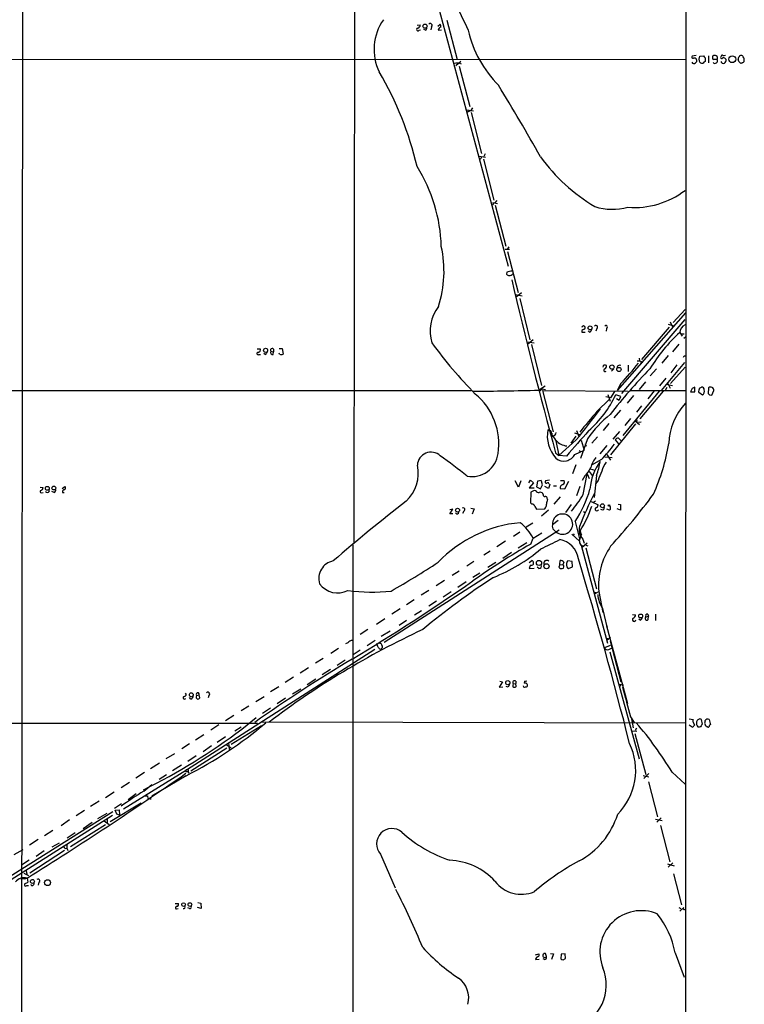
# Model space of a CAD drawing. Extents: x 1 to 1049, y 17 to 900.
# Drawn here: x 697 to 872, y 247 to 485 of the extents above; entities that cross this region are included whole.
import ezdxf

# ---------------------------------------------------------------- set-up
doc = ezdxf.new("R2010")
doc.units = 0
doc.header["$MEASUREMENT"] = 0
doc.layers.add('MAIN', color=5, linetype='CONTINUOUS')

msp = doc.modelspace()

# ---------------------------------------------------------------- linework, layer by layer
at = {"layer": 'MAIN'}
for p, q in [((778.256, 711.8773), (777.8327, 358.3093)), ((858.012, 590.55), (857.758, 74.7607)), ((697.8227, 501.3113), (697.3993, 74.8453)), ((796.7133, 493.3527), (815.086, 425.1113)), ((793.0727, 483.2773), (793.8347, 483.362)), ((796.544, 482.9387), (796.3747, 482.1767)), ((798.068, 483.108), (798.6607, 483.5313)), ((800.2693, 484.5473), (802.7247, 474.98)), ((793.5807, 482.092), (793.9193, 482.1767)), ((795.1047, 482.092), (794.6813, 482.2613)), ((798.1527, 482.092), (798.9993, 482.1767)), ((860.4673, 475.996), (859.4513, 475.8267)), ((861.1447, 475.0647), (861.314, 475.8267)), ((861.314, 475.8267), (862.2453, 475.9113)), ((863.4307, 475.9113), (863.4307, 474.218)), ((864.4467, 475.6573), (864.4467, 475.9113)), ((664.0407, 474.98), (858.012, 475.0647)), ((803.656, 474.5567), (802.4707, 473.456)), ((803.2327, 473.3713), (805.7727, 463.6347)), ((862.584, 475.4033), (862.584, 474.5567)), ((865.5473, 474.98), (864.616, 474.98)), ((870.712, 474.5567), (870.6273, 474.98)), ((871.5587, 474.218), (871.22, 474.0487)), ((805.0953, 462.8727), (806.704, 462.6187)), ((805.688, 462.534), (805.18, 462.1953)), ((806.1113, 462.1953), (808.6513, 452.2893)), ((809.498, 452.2047), (809.1593, 451.612)), ((808.0587, 451.6967), (809.5827, 451.4427)), ((809.0747, 450.9347), (811.6147, 441.0287)), ((811.3607, 440.436), (812.4613, 440.2667)), ((811.8687, 440.3513), (812.3767, 440.944)), ((811.9533, 439.8433), (814.4933, 429.9373)), ((815.4247, 429.0907), (814.324, 429.0907)), ((815.2553, 429.768), (814.9167, 429.26)), ((814.9167, 428.6673), (817.4567, 418.7613)), ((814.7473, 423.672), (814.6627, 423.164)), ((818.3033, 418.6767), (817.0333, 417.576)), ((816.864, 418.2533), (818.4727, 417.9147)), ((817.88, 417.322), (820.3353, 407.3313)), ((857.8427, 413.8507), (841.4173, 395.0547)), ((857.758, 414.6127), (854.8793, 411.48)), ((842.518, 394.3773), (857.758, 412.242)), ((854.202, 411.6493), (854.7947, 410.2947)), ((832.866, 409.5327), (832.866, 409.194)), ((832.866, 409.194), (833.628, 409.194)), ((833.4587, 410.5487), (833.628, 410.464)), ((834.7287, 409.194), (834.39, 409.448)), ((836.5067, 410.0407), (836.2527, 409.3633)), ((838.7927, 410.0407), (838.708, 409.3633)), ((853.948, 410.3793), (847.2593, 402.59)), ((853.694, 411.0567), (855.0487, 410.718)), ((856.488, 409.1093), (857.0807, 408.178)), ((819.658, 406.8233), (821.3513, 406.5693)), ((821.0973, 407.3313), (819.7427, 406.146)), ((856.9113, 408.7707), (857.5887, 408.7707)), ((857.504, 407.67), (857.8427, 408.0087)), ((754.4647, 405.13), (755.2267, 405.13)), ((757.7667, 404.5373), (758.444, 404.368)), ((758.3593, 403.7753), (758.444, 404.368)), ((758.444, 405.0453), (758.444, 404.368)), ((759.7987, 405.2147), (760.476, 405.2147)), ((760.476, 405.2147), (760.73, 403.86)), ((820.674, 406.146), (823.1293, 396.24)), ((856.234, 406.2307), (854.71, 404.368)), ((754.888, 403.7753), (755.3113, 403.7753)), ((756.412, 403.7753), (756.0733, 404.0293)), ((759.8833, 403.86), (759.7987, 404.114)), ((846.2433, 402.2513), (846.7513, 402.2513)), ((846.6667, 402.844), (846.7513, 402.2513)), ((846.7513, 402.2513), (847.598, 401.9127)), ((847.09, 401.9973), (847.1747, 401.4893)), ((853.694, 403.5213), (852.17, 401.6587)), ((857.5887, 403.4367), (857.8427, 403.4367)), ((840.5707, 400.304), (839.978, 399.7113)), ((844.042, 401.1507), (844.042, 399.6267)), ((850.9, 400.304), (849.376, 398.6107)), ((857.6733, 401.828), (852.0007, 395.0547)), ((857.758, 400.7273), (854.2867, 396.748)), ((855.8107, 401.2353), (854.3713, 399.3727)), ((853.1013, 398.018), (851.5773, 396.1553)), ((464.566, 395.1393), (806.1113, 395.0547)), ((822.3673, 395.1393), (823.976, 396.1553)), ((822.5367, 394.8853), (823.2987, 395.478)), ((823.2987, 395.478), (824.0607, 395.3087)), ((823.3833, 395.0547), (825.9233, 385.064)), ((823.3833, 395.0547), (844.042, 394.8853)), ((840.74, 394.8007), (839.8087, 393.2767)), ((842.264, 396.748), (841.4173, 395.0547)), ((851.4927, 394.8853), (842.772, 384.2173)), ((844.6347, 395.0547), (857.8427, 395.0547)), ((848.1907, 397.1713), (846.6667, 395.3087)), ((852.5087, 394.8853), (846.836, 388.1967)), ((850.3073, 394.97), (848.7833, 393.0227)), ((853.3553, 395.8167), (852.932, 395.0547)), ((853.186, 396.5787), (854.71, 396.24)), ((853.5247, 396.9173), (854.202, 395.6473)), ((859.4513, 395.5627), (859.1127, 394.716)), ((860.1287, 394.716), (860.1287, 395.9013)), ((861.2293, 395.6473), (861.7373, 395.9013)), ((863.4307, 395.732), (863.346, 394.3773)), ((864.1927, 393.954), (864.7007, 395.0547)), ((836.5067, 389.9747), (839.5547, 392.938)), ((839.8087, 393.2767), (838.6233, 393.5307)), ((839.1313, 394.1233), (839.724, 392.5147)), ((842.264, 393.6153), (841.0787, 394.0387)), ((841.248, 393.1073), (841.8407, 392.7687)), ((841.8407, 392.7687), (842.264, 393.6153)), ((845.312, 393.8693), (843.788, 392.0067)), ((859.1127, 394.716), (860.1287, 394.716)), ((861.9913, 393.954), (861.06, 394.5467)), ((863.6847, 394.0387), (864.1927, 393.954)), ((842.1793, 390.3133), (840.5707, 388.4507)), ((847.2593, 391.3293), (846.074, 389.8053)), ((844.6347, 388.2813), (843.1953, 386.588)), ((845.7353, 387.7733), (846.7513, 386.842)), ((846.074, 388.112), (846.1587, 387.604)), ((824.9073, 385.4027), (824.6533, 385.572)), ((831.596, 385.4027), (832.104, 383.9633)), ((839.3853, 387.096), (838.0307, 385.4027)), ((845.82, 387.0113), (839.8087, 379.5607)), ((847.1747, 387.4347), (846.4973, 387.35)), ((825.9233, 384.1327), (825.4153, 383.7093)), ((825.5847, 384.7253), (825.5847, 384.3867)), ((826.6007, 382.9473), (827.278, 379.3913)), ((831.5113, 383.1167), (827.278, 379.3913)), ((831.4267, 384.048), (830.1567, 382.3547)), ((831.088, 384.81), (832.5273, 384.3867)), ((834.2207, 383.3707), (832.5273, 378.6293)), ((832.6967, 383.032), (833.374, 380.6613)), ((836.5913, 383.8787), (835.2367, 382.3547)), ((841.9253, 385.1487), (840.3167, 383.286)), ((840.9093, 383.1167), (841.6713, 382.1853)), ((842.3487, 382.9473), (841.6713, 383.54)), ((831.1727, 379.6453), (833.374, 380.6613)), ((832.1887, 380.5767), (832.6967, 380.238)), ((833.628, 382.27), (833.882, 381.5927)), ((838.8773, 381.762), (837.184, 379.73)), ((826.516, 379.984), (827.278, 379.3913)), ((829.1407, 379.222), (827.278, 379.3913)), ((837.6073, 378.3753), (835.152, 377.0207)), ((838.3693, 379.0527), (840.1473, 378.8833)), ((838.8773, 379.6453), (839.8087, 378.206)), ((831.4267, 377.1053), (830.58, 374.904)), ((834.898, 376.174), (835.9987, 375.8353)), ((833.5433, 374.4807), (832.9507, 373.2953)), ((833.2047, 369.9087), (834.136, 374.904)), ((834.136, 374.904), (834.644, 373.8033)), ((834.644, 375.4967), (835.3213, 374.5653)), ((836.422, 374.5653), (835.8293, 369.2313)), ((702.056, 371.6867), (702.818, 371.602)), ((707.39, 371.4327), (708.0673, 371.856)), ((817.5413, 371.6867), (816.7793, 373.2107)), ((818.134, 373.2107), (817.5413, 371.6867)), ((820.0813, 372.7873), (820.42, 373.38)), ((821.182, 372.7873), (820.166, 371.5173)), ((820.166, 371.5173), (821.3513, 371.5173)), ((820.42, 373.38), (821.182, 372.7873)), ((822.1133, 373.126), (821.944, 371.7713)), ((821.944, 371.7713), (822.8753, 371.348)), ((823.1293, 373.2953), (822.1133, 373.126)), ((822.8753, 371.348), (823.3833, 372.2793)), ((823.3833, 372.2793), (823.1293, 373.126)), ((824.8227, 371.4327), (823.8913, 371.856)), ((825.0767, 373.38), (824.0607, 373.2107)), ((825.1613, 372.364), (824.8227, 371.4327)), ((824.992, 372.4487), (825.1613, 372.364)), ((826.008, 372.0253), (826.77, 372.0253)), ((827.6167, 371.4327), (828.7173, 371.348)), ((827.7013, 373.2953), (828.548, 373.2953)), ((828.7173, 371.348), (829.7333, 373.126)), ((832.358, 371.856), (831.596, 369.6547)), ((836.7607, 373.2953), (836.168, 372.5333)), ((702.3947, 370.332), (702.818, 370.4167)), ((705.4427, 370.4167), (704.9347, 370.6707)), ((707.4747, 370.4167), (707.898, 370.4167)), ((820.5047, 370.5013), (820.42, 367.9613)), ((821.3513, 370.9247), (820.5047, 370.5013)), ((821.7747, 370.84), (821.3513, 370.9247)), ((823.5527, 369.9087), (823.468, 370.1627)), ((824.5687, 368.7233), (824.484, 369.1467)), ((827.6167, 369.4007), (826.0927, 367.6227)), ((800.9467, 365.252), (801.7087, 366.4373)), ((801.7087, 366.4373), (800.9467, 366.268)), ((806.0267, 366.6067), (806.8733, 366.522)), ((806.8733, 366.522), (806.3653, 365.1673)), ((820.42, 367.9613), (820.7587, 367.6227)), ((821.5207, 367.03), (821.944, 366.4373)), ((821.944, 366.4373), (823.8913, 366.522)), ((828.9713, 365.5907), (830.326, 367.538)), ((835.0673, 368.2153), (836.7607, 367.4533)), ((836.168, 368.3), (835.66, 368.046)), ((837.946, 366.1833), (837.438, 366.3527)), ((839.5547, 366.1833), (838.8773, 366.4373)), ((842.1793, 366.1833), (841.4173, 366.522)), ((841.5867, 367.6227), (842.1793, 367.538)), ((842.1793, 367.538), (842.1793, 366.1833)), ((801.7087, 365.252), (800.9467, 365.252)), ((804.3333, 365.9293), (804.0793, 365.3367)), ((824.8227, 366.1833), (823.1293, 364.744)), ((833.2893, 365.8447), (833.628, 365.5907)), ((821.0127, 363.0507), (819.404, 362.0347)), ((827.1087, 363.6433), (825.754, 362.6273)), ((831.2573, 363.3893), (832.2733, 359.2407)), ((827.3627, 361.3573), (785.114, 334.1793)), ((817.88, 360.8493), (816.356, 359.8333)), ((820.5047, 357.9707), (821.0973, 359.41)), ((821.0973, 359.41), (823.214, 360.68)), ((826.0927, 361.442), (826.6007, 360.934)), ((830.4107, 360.3413), (832.2733, 358.648)), ((831.0033, 360.426), (830.7493, 360.0873)), ((832.6967, 360.172), (832.1887, 358.7327)), ((832.4427, 361.188), (832.6967, 360.172)), ((832.7813, 360.3413), (832.6967, 360.172)), ((833.12, 359.156), (833.374, 358.2247)), ((777.5787, 357.8013), (777.5787, 165.1847)), ((814.4087, 358.648), (812.292, 357.2933)), ((819.5733, 358.3093), (817.4567, 356.9547)), ((832.6967, 357.7167), (839.0467, 334.01)), ((834.136, 358.2247), (832.866, 357.0393)), ((833.7973, 357.7167), (834.3053, 357.5473)), ((833.7973, 357.0393), (836.422, 347.1333)), ((810.6833, 356.2773), (809.1593, 355.2613)), ((815.848, 355.9387), (813.816, 354.4993)), ((806.7887, 353.7373), (805.0953, 352.6367)), ((812.1227, 353.4833), (810.1753, 352.298)), ((820.166, 353.4833), (820.7587, 353.9913)), ((820.166, 352.044), (821.3513, 352.1287)), ((822.452, 352.044), (822.0287, 352.3827)), ((827.532, 353.06), (827.278, 352.3827)), ((827.532, 353.06), (827.6167, 353.9913)), ((827.532, 353.06), (828.294, 352.9753)), ((828.4633, 353.568), (828.294, 352.9753)), ((830.4953, 353.7373), (829.4793, 353.9067)), ((829.6487, 352.044), (830.58, 352.4673)), ((830.58, 352.4673), (830.4953, 353.7373)), ((803.2327, 351.4513), (801.5393, 350.3507)), ((808.228, 350.9433), (806.5347, 349.9273)), ((799.6767, 349.1653), (797.6447, 347.8953)), ((804.926, 348.8267), (802.894, 347.472)), ((795.9513, 346.7947), (794.0887, 345.6093)), ((801.2853, 346.456), (799.338, 345.186)), ((835.66, 346.456), (836.2527, 346.2867)), ((835.8293, 345.8633), (836.93, 346.5407)), ((836.93, 346.5407), (837.946, 341.4607)), ((792.3953, 344.5087), (790.5327, 343.3233)), ((797.7293, 344.17), (795.9513, 342.9847)), ((789.0087, 342.3073), (786.9767, 341.0373)), ((794.1733, 341.884), (792.48, 340.7833)), ((837.8613, 342.392), (839.3853, 335.9573)), ((845.058, 340.9527), (845.82, 340.868)), ((848.2753, 340.36), (848.9527, 340.5293)), ((848.7833, 341.0373), (848.9527, 340.5293)), ((848.868, 339.7673), (848.9527, 340.5293)), ((850.646, 341.0373), (850.646, 339.5133)), ((785.2833, 339.9367), (783.2513, 338.582)), ((790.5327, 339.5133), (788.7547, 338.328)), ((838.7927, 338.2433), (838.962, 337.9893)), ((838.7927, 338.2433), (843.8727, 319.4473)), ((846.9207, 339.598), (846.582, 339.852)), ((781.2193, 337.312), (779.3567, 336.1267)), ((786.5533, 336.9733), (784.4367, 335.6187)), ((839.8087, 335.3647), (838.8773, 334.6873)), ((776.3933, 334.0947), (775.8007, 333.8407)), ((782.9973, 334.6873), (781.05, 333.4173)), ((783.336, 333.756), (783.1667, 333.756)), ((784.352, 334.01), (784.606, 333.5867)), ((784.6907, 332.994), (784.4367, 332.6553)), ((838.3693, 332.994), (839.8087, 333.5867)), ((838.7927, 335.28), (839.3007, 335.1107)), ((839.724, 334.6027), (842.264, 324.6967)), ((737.4467, 303.4453), (782.9127, 332.5707)), ((774.1073, 332.74), (772.2447, 331.5547)), ((779.3567, 332.3167), (777.6633, 331.216)), ((839.3853, 332.486), (839.978, 332.8247)), ((839.6393, 331.978), (846.6667, 306.07)), ((770.382, 330.3693), (768.5193, 329.184)), ((775.716, 329.946), (773.7687, 328.676)), ((766.826, 328.0833), (764.8787, 326.8133)), ((772.16, 327.66), (770.128, 326.39)), ((759.714, 323.5113), (757.682, 322.2413)), ((763.27, 325.7973), (761.238, 324.5273)), ((768.604, 325.374), (766.572, 323.9347)), ((813.7313, 324.6967), (812.8847, 323.4267)), ((812.8847, 323.4267), (813.816, 323.5113)), ((813.054, 324.866), (813.7313, 324.6967)), ((815.086, 323.4267), (814.578, 323.596)), ((816.1867, 323.5113), (816.356, 323.4267)), ((816.2713, 324.1887), (816.9487, 324.2733)), ((816.9487, 324.866), (816.9487, 324.2733)), ((817.0333, 323.596), (816.9487, 324.2733)), ((818.8113, 323.4267), (818.7267, 323.7653)), ((818.9807, 324.866), (818.896, 324.358)), ((841.756, 324.104), (842.9413, 323.9347)), ((842.264, 324.0193), (842.01, 323.596)), ((739.8173, 321.3947), (740.4947, 321.564)), ((740.664, 320.802), (740.4947, 321.564)), ((742.7807, 321.3947), (742.6113, 320.802)), ((754.126, 319.9553), (756.158, 321.1407)), ((763.016, 321.818), (765.048, 323.0033)), ((736.9387, 320.548), (737.2773, 320.6327)), ((738.4627, 320.548), (738.124, 320.8867)), ((739.7327, 320.802), (740.0713, 320.548)), ((752.4327, 318.8547), (750.57, 317.6693)), ((761.3227, 320.7173), (759.2907, 319.3627)), ((748.8767, 316.5687), (746.8447, 315.2987)), ((757.682, 318.3467), (755.7347, 317.0767)), ((623.4007, 314.7907), (754.5493, 314.706)), ((745.236, 314.2827), (743.2887, 313.0127)), ((755.4807, 314.0287), (748.1993, 309.5413)), ((750.7393, 313.2667), (754.2107, 316.0607)), ((755.5653, 315.0447), (857.758, 314.7907)), ((844.6347, 316.23), (845.4813, 314.8753)), ((844.804, 315.722), (845.2273, 313.6053)), ((858.774, 315.722), (859.7053, 315.6373)), ((859.4513, 313.7747), (858.774, 314.198)), ((859.7053, 314.96), (860.044, 314.198)), ((861.9913, 314.452), (861.7373, 315.6373)), ((862.584, 315.0447), (862.584, 315.3833)), ((863.6, 315.6373), (863.9387, 314.2827)), ((741.5953, 311.912), (739.5633, 310.642)), ((750.57, 313.7747), (749.046, 312.7587)), ((844.9733, 312.8433), (846.1587, 312.7587)), ((845.6507, 312.2507), (848.2753, 302.3447)), ((846.074, 313.5207), (845.7353, 312.928)), ((863.1767, 313.8593), (862.9227, 313.8593)), ((738.124, 309.7107), (736.2613, 308.5253)), ((743.458, 309.2027), (741.426, 307.7633)), ((746.8447, 311.404), (744.8127, 310.0493)), ((747.014, 309.5413), (748.1993, 308.7793)), ((747.522, 309.9647), (747.6913, 308.356)), ((734.4833, 307.34), (732.4513, 306.07)), ((739.7327, 306.832), (737.7007, 305.4773)), ((738.4627, 303.1913), (747.1833, 308.7793)), ((730.9273, 305.054), (728.726, 303.6993)), ((736.1767, 304.546), (734.06, 303.1913)), ((722.2067, 294.0473), (737.4467, 303.4453)), ((727.2867, 302.768), (725.17, 301.4133)), ((732.6207, 302.26), (730.8427, 301.0747)), ((737.362, 303.022), (737.7007, 303.022)), ((737.7007, 303.022), (737.9547, 302.5987)), ((847.6827, 302.0907), (849.0373, 301.752)), ((849.0373, 302.514), (847.852, 301.3287)), ((854.6253, 302.8527), (857.758, 299.974)), ((723.646, 300.3973), (721.614, 299.1273)), ((727.1173, 298.2807), (729.0647, 299.8893)), ((737.362, 302.006), (729.0647, 297.0953)), ((848.9527, 300.5667), (851.154, 292.1)), ((719.9207, 298.0267), (717.8887, 296.672)), ((725.2547, 297.6033), (723.3073, 296.164)), ((716.3647, 295.91), (714.248, 294.5553)), ((718.9893, 290.9993), (726.44, 295.4867)), ((721.6987, 295.2327), (720.0053, 294.132)), ((727.3713, 297.18), (727.964, 297.18)), ((727.964, 297.18), (728.0487, 296.5027)), ((728.5567, 296.5873), (728.8953, 296.3333)), ((719.6667, 293.2853), (658.0293, 254.508)), ((712.8087, 293.624), (710.7767, 292.354)), ((716.026, 291.6767), (718.2273, 292.9467)), ((720.1747, 293.7087), (721.1907, 293.7933)), ((720.598, 292.6927), (720.1747, 293.7087)), ((721.2753, 292.5233), (720.598, 292.6927)), ((721.1907, 293.7933), (721.2753, 292.5233)), ((719.582, 292.4387), (660.9927, 255.27)), ((709.168, 291.338), (707.136, 289.8987)), ((717.8887, 290.1527), (709.422, 284.8187)), ((714.6713, 290.7453), (712.47, 289.2213)), ((717.55, 291.084), (718.7353, 290.2373)), ((718.2273, 291.5073), (718.2273, 290.6607)), ((850.646, 291.5073), (852.2547, 291.1687)), ((852.0007, 291.846), (850.9847, 290.83)), ((705.104, 288.798), (703.1567, 287.528)), ((710.5227, 288.2053), (708.5753, 286.9353)), ((851.8313, 289.9833), (854.1173, 281.178)), ((701.6327, 286.5967), (699.516, 285.242)), ((705.0193, 284.8187), (706.7127, 285.8347)), ((695.7907, 282.956), (697.992, 284.226)), ((707.9827, 283.972), (699.6007, 278.4687)), ((703.072, 283.8873), (701.1247, 282.5327)), ((708.4907, 285.3267), (708.4907, 284.48)), ((708.4907, 284.48), (708.7447, 283.972)), ((784.2673, 283.0407), (787.8233, 274.9127)), ((699.4313, 281.6013), (697.5687, 280.416)), ((853.5247, 280.7547), (855.1333, 280.2467)), ((854.7947, 281.0087), (853.694, 279.908)), ((698.1613, 278.4687), (699.262, 277.876)), ((698.6693, 279.0613), (698.8387, 278.2147)), ((854.964, 278.2993), (856.9113, 270.8487)), ((698.3307, 277.114), (697.3993, 277.0293)), ((698.3307, 277.114), (698.9233, 277.2833)), ((698.9233, 277.2833), (699.0927, 276.2673)), ((701.802, 276.2673), (701.6327, 275.59)), ((698.8387, 275.5053), (699.262, 275.5053)), ((734.6527, 271.1873), (735.4993, 271.1873)), ((740.156, 271.3567), (740.8333, 271.272)), ((740.8333, 271.272), (740.918, 269.9173)), ((734.9913, 269.8327), (735.4147, 269.9173)), ((738.124, 269.9173), (737.7007, 270.0867)), ((740.918, 269.9173), (740.0713, 270.1713)), ((856.234, 270.1713), (856.742, 269.9173)), ((856.488, 269.3247), (857.504, 270.1713)), ((855.3873, 259.2493), (857.5887, 253.3227)), ((821.69, 258.7413), (822.452, 258.9953)), ((821.69, 257.6407), (822.5367, 257.7253)), ((824.3147, 258.318), (824.0607, 259.08)), ((825.246, 259.08), (826.008, 258.9953)), ((826.008, 258.9953), (825.5, 257.6407)), ((827.8707, 258.9107), (827.786, 257.81)), ((828.802, 258.9953), (827.8707, 258.9107)), ((828.3787, 257.556), (828.8867, 257.8947)), ((828.8867, 257.8947), (828.802, 258.9953))]:
    msp.add_line(p, q, dxfattribs=at)
for centre, radius in [((794.9899, 483.0801), 0.4949), ((869.1661, 475.0787), 0.8251), ((834.8415, 410.1818), 0.4743), ((756.5049, 404.7724), 0.4967), ((840.1203, 400.7073), 0.5176), ((841.7973, 400.1437), 0.5076), ((703.8116, 371.4368), 0.4599), ((705.39, 371.5026), 0.4684), ((802.8589, 366.1629), 0.4727), ((837.8299, 367.2099), 0.48), ((839.3853, 367.284), 0.1893), ((822.5017, 353.4165), 0.6195), ((824.3172, 352.6194), 0.6094), ((847.0516, 340.5945), 0.4703), ((814.9801, 324.4941), 0.5078), ((738.5685, 321.5729), 0.4648), ((700.211, 276.4828), 0.474), ((703.871, 276.1884), 0.7133), ((736.7015, 270.8851), 0.4468), ((738.2266, 270.8869), 0.452)]:
    msp.add_circle(centre, radius, dxfattribs=at)
for centre, radius, start, end in [((903.8467, 531.2376), 110.0016, 198.323719, 206.536749), ((795.2408, 477.4542), 12.5511, 145.118191, 205.672662), ((793.0938, 483.3268), 0.7417, 281.525044, 2.720065), ((796.29, 483.2773), 0.4234, 306.875312, 143.132809), ((799.063, 481.9649), 0.9191, 104.684864, 172.051503), ((798.0682, 483.0234), 0.7804, 347.463229, 40.603684), ((793.3044, 482.2747), 0.3312, 100.858741, 326.525816), ((794.7658, 482.6847), 0.6828, 299.760495, 7.11773), ((832.254, 488.1425), 27.494, 192.712913, 224.711917), ((859.6841, 475.615), 0.3147, 137.717737, 289.667298), ((989.403, 560.3245), 152.6259, 213.578058, 213.807262), ((864.87, 474.8959), 1.1001, 67.369719, 112.630281), ((864.9548, 475.3187), 0.6825, 330.245747, 60.264491), ((866.648, 475.5727), 0.3053, 123.684862, 326.299523), ((866.7326, 475.8056), 0.2548, 48.340322, 175.249431), ((867.0715, 476.9263), 0.9456, 259.674018, 296.58673), ((871.2369, 475.5474), 0.4537, 81.405541, 165.982133), ((871.3724, 475.5473), 0.4538, 14.027058, 98.580088), ((802.6527, 471.3107), 2.8236, 65.462673, 104.144516), ((859.8888, 474.613), 0.5687, 203.378474, 316.011584), ((860.0015, 474.7681), 0.5898, 21.052853, 111.013101), ((860.0439, 474.726), 0.5681, 296.574073, 26.56054), ((691.8852, 432.4025), 174.5533, 13.917656, 14.146846), ((861.9325, 474.9109), 0.8104, 220.250059, 286.355227), ((862.8806, 473.8369), 0.7785, 112.394546, 157.621866), ((864.8701, 475.4033), 0.4937, 149.040224, 239.024302), ((865.0044, 474.6937), 0.6138, 219.572498, 27.805062), ((867.029, 474.7175), 0.655, 194.210201, 296.893637), ((866.9655, 474.6202), 0.7857, 27.253168, 94.635856), ((866.6782, 474.8833), 0.9905, 310.787625, 5.602387), ((871.2202, 475.1916), 0.6295, 132.282873, 199.640967), ((743.941, 347.2777), 179.6408, 44.885431, 45.114569), ((871.5163, 474.7684), 0.552, 274.405074, 355.594926), ((870.5418, 474.8104), 1.5272, 356.832032, 33.678622), ((713.7475, 430.6854), 81.4474, 13.108049, 30.494796), ((296.9614, 153.7904), 604.3448, 29.5156063, 31.4154865), ((805.095, 463.9737), 1.557, 292.38634, 337.61366), ((808.2873, 451.4003), 0.3855, 261.153291, 19.233936), ((857.4185, 476.0595), 42.3682, 215.38195, 239.631229), ((760.7562, 428.8407), 38.1719, 1.519183, 32.155817), ((845.5932, 459.2445), 19.9763, 265.30267, 307.51445), ((811.3183, 440.182), 0.2442, 260.549249, 80.526108), ((840.2552, 452.4428), 13.6203, 251.789334, 285.771874), ((772.0916, 423.8529), 27.486, 342.033808, 12.608395), ((878.8822, 106.2993), 323.7881, 101.195334, 101.424517), ((815.2554, 423.5026), 0.6826, 209.738635, 277.119811), ((815.3539, 423.8557), 1.0305, 269.227132, 323.912947), ((1945.0727, 685.2706), 1159.4693, 193.1337962, 195.265878), ((806.2246, 409.3659), 9.9951, 143.046066, 196.248075), ((833.2047, 410.3229), 0.3399, 41.636339, 184.759442), ((917.7699, 282.7021), 152.6259, 123.57026, 123.799443), ((833.3034, 410.2523), 0.3875, 280.497939, 33.11188), ((834.4262, 409.9501), 0.8143, 291.805329, 354.446932), ((836.2527, 410.3793), 0.4234, 306.875312, 143.132809), ((838.6856, 410.4117), 0.3862, 286.102331, 144.984887), ((883.5512, 379.6465), 40.0059, 132.569181, 148.911519), ((858.66, 408.9005), 2.182, 114.417876, 174.508882), ((754.6287, 404.9131), 0.6361, 278.13265, 19.936165), ((756.1096, 404.5313), 0.8142, 291.80141, 354.460259), ((758.1718, 404.2409), 0.502, 143.808141, 291.934951), ((758.1053, 404.7914), 0.4233, 36.856362, 216.886139), ((891.0007, 476.0816), 117.2094, 216.374528, 224.308738), ((754.6764, 403.987), 0.2993, 81.875312, 314.986465), ((760.3067, 404.7071), 0.947, 243.443066, 296.551522), ((772.809, 445.6274), 94.6977, 333.313593, 333.542722), ((838.4371, 400.7272), 0.4911, 43.614082, 179.988333), ((838.4848, 399.9769), 0.3469, 109.448281, 310.042399), ((838.182, 400.9067), 0.6311, 287.263584, 14.619728), ((937.694, 313.8007), 123.6845, 135.622182, 142.381817), ((841.9503, 400.5309), 0.6203, 59.619225, 185.328235), ((794.2062, 442.4566), 66.3237, 316.435174, 322.038384), ((794.4935, 1635.0001), 1240.1741, 270.5602184, 271.2878721), ((944.4399, 226.3821), 189.3281, 116.443679, 116.672862), ((863.3458, 394.7584), 2.2956, 157.218285, 185.29137), ((861.822, 395.3086), 0.5987, 351.876665, 98.132809), ((861.314, 394.8854), 1.1516, 306.024081, 17.099071), ((863.9191, 395.1184), 0.7842, 355.340721, 128.518326), ((797.2531, 382.1837), 15.559, 351.242135, 50.607602), ((816.1673, 406.0427), 27.6527, 311.456137, 334.272083), ((948.1778, 478.8954), 119.7487, 224.893867, 225.123016), ((713.9452, 480.2961), 152.5307, 320.423078, 324.005207), ((868.9845, 381.7715), 15.1294, 137.428463, 178.111816), ((902.4255, 331.0084), 88.4438, 138.186434, 142.394015), ((858.1634, 366.6565), 29.1996, 129.160486, 145.081427), ((832.4115, 384.0695), 7.9024, 169.039439, 222.665088), ((825.0466, 384.9105), 0.5115, 316.124856, 105.802311), ((2355.8277, -951.2475), 2025.0734, 138.6994849, 138.9286647), ((783.1875, 426.9781), 59.8567, 314.868487, 315.097738), ((818.9864, 378.3325), 8.9478, 31.682634, 44.069938), ((825.7963, 385.0217), 0.898, 278.130102, 351.869898), ((829.6194, 385.6606), 4.0028, 221.048442, 264.349655), ((841.512, 382.9292), 0.6312, 75.382563, 162.719079), ((788.5383, 422.8175), 66.2033, 317.832603, 322.046128), ((803.8833, 390.7326), 50.6914, 335.849884, 350.389841), ((796.4349, 376.8976), 3.2799, 47.264741, 177.849098), ((599.1732, 107.6903), 337.0026, 52.317056, 53.704738), ((806.3701, 380.5913), 6.3086, 259.126102, 352.928831), ((828.5144, 381.0073), 2.9869, 230.155869, 332.871326), ((840.4898, 375.1356), 5.6567, 138.507354, 166.792887), ((784.0794, 375.0598), 9.2873, 313.293206, 12.189077), ((830.6927, 378.0934), 4.6019, 308.275196, 338.783532), ((847.9468, 370.2371), 13.1735, 144.151985, 175.532211), ((818.8869, 380.7484), 18.5933, 340.5767, 351.349988), ((844.0825, 373.9671), 6.5912, 144.627339, 165.823976), ((849.9661, 369.2482), 13.8117, 152.707503, 162.961106), ((702.0079, 371.6805), 0.8139, 291.787031, 354.465227), ((703.834, 370.9246), 0.4937, 210.955794, 30.975698), ((705.2552, 371.0194), 0.6312, 287.280921, 14.617437), ((707.9343, 370.6012), 0.4952, 84.390726, 201.872304), ((707.7931, 371.5008), 0.4487, 294.989129, 52.333315), ((824.2935, 372.999), 0.3147, 137.717737, 289.650149), ((824.611, 372.3781), 0.3875, 10.497939, 123.11188), ((828.5412, 371.4723), 0.9253, 105.494612, 182.452706), ((828.0717, 372.9249), 0.6034, 291.619776, 37.870819), ((806.8743, 379.141), 29.0284, 327.137072, 344.253634), ((702.3524, 370.6284), 0.2993, 98.143638, 278.121983), ((822.3774, 371.0275), 0.6312, 197.280921, 284.617437), ((822.833, 369.6688), 0.8045, 37.875608, 111.61228), ((823.8772, 369.8098), 0.3392, 163.050006, 286.933836), ((824.0438, 369.0367), 0.4537, 14.030118, 98.594459), ((829.2792, 367.0566), 4.9967, 160.514868, 173.494683), ((804.3424, 387.7568), 33.935, 319.968091, 328.267851), ((905.2125, 334.0037), 78.2009, 152.528795, 158.862128), ((717.3291, 468.9485), 165.6211, 317.690293, 323.310402), ((1034.1393, 52.165), 399.1576, 127.626677, 130.891878), ((804.2275, 366.2997), 0.3853, 285.94131, 127.173267), ((820.7939, 366.8818), 0.7417, 11.525044, 92.720065), ((823.2061, 367.4174), 1.1275, 307.424828, 10.491662), ((812.4432, 374.2382), 23.8807, 326.874495, 342.644759), ((836.4643, 366.412), 0.4072, 136.691705, 339.295776), ((836.0198, 367.4181), 0.7417, 281.525044, 2.720065), ((837.6074, 366.776), 0.6826, 299.738635, 7.12814), ((839.1737, 366.6913), 0.635, 306.869898, 53.130102), ((802.7511, 365.6621), 0.3971, 203.149328, 1.904826), ((828.1987, 362.7914), 2.4502, 229.293193, 183.840207), ((820.9547, 331.6466), 31.6303, 95.42424, 136.128003), ((810.9039, 354.0182), 11.5316, 27.876607, 52.243765), ((826.8123, 362.2887), 1.1111, 162.258079, 229.639196), ((835.3221, 361.4093), 3.1507, 165.390372, 225.658395), ((832.5273, 487.3412), 127.0002, 269.885409, 270.114592), ((916.6627, 191.4438), 192.2955, 120.003522, 124.938849), ((795.5268, 389.5533), 42.7355, 291.991618, 309.935895), ((253.756, 1500.9082), 1277.893, 296.4504598, 296.6796466), ((826.4429, 353.5315), 5.6458, 8.99985, 78.877748), ((833.2894, 358.5634), 1.0196, 175.240558, 265.234958), ((853.3612, 348.0503), 16.5004, 145.219483, 185.249256), ((-123.9568, 65.5482), 998.6662, 14.1566193, 16.8131981), ((773.6773, 349.6604), 4.3286, 101.189742, 196.883082), ((682.3246, 530.1069), 211.1448, 299.659138, 303.269091), ((821.1967, 352.0579), 1.0308, 126.105021, 180.772643), ((820.6664, 353.4422), 0.5568, 262.041598, 80.458169), ((822.4379, 352.7072), 0.6634, 271.217957, 23.837087), ((824.3821, 353.3042), 0.7375, 44.593498, 206.485141), ((828.0278, 353.0295), 0.9902, 220.782042, 275.615598), ((827.8284, 353.3564), 0.6693, 18.432241, 108.440363), ((828.0132, 352.5453), 0.5136, 282.539699, 56.854529), ((830.1268, 353.1567), 0.9908, 130.805138, 185.600694), ((830.2622, 352.9857), 1.124, 176.209662, 236.916506), ((912.7365, 194.8197), 185.2056, 123.124135, 129.702336), ((773.8847, 351.5231), 5.3526, 215.65166, 297.947689), ((523.7999, 753.3231), 493.3061, 300.937418, 304.969671), ((782.2552, 386.9732), 40.6039, 261.699315, 276.436962), ((844.1821, 346.505), 7.5412, 185.526808, 213.052406), ((845.4711, 339.7426), 0.4376, 123.85711, 352.134614), ((845.0791, 340.8328), 0.7417, 281.525044, 2.720065), ((846.6182, 340.3541), 0.8143, 291.805329, 354.446932), ((848.5294, 340.0214), 0.4233, 126.886139, 323.113861), ((848.6422, 340.614), 0.4462, 71.565051, 214.694342), ((879.583, 154.0921), 202.0421, 114.927742, 127.23034), ((777.4376, 333.4735), 1.2151, 87.339628, 149.253777), ((784.9636, 334.1616), 1.6774, 193.993164, 224.113543), ((784.1825, 334.9403), 0.9456, 243.413271, 280.325982), ((784.225, 333.0786), 0.4733, 190.296185, 296.570465), ((783.7585, 333.1632), 0.9474, 349.712463, 26.551528), ((839.0466, 333.0787), 0.6826, 187.12814, 299.745922), ((973.2183, 3.7179), 380.699, 120.953399, 125.181417), ((984.5702, 239.0954), 189.3057, 153.31696, 153.546156), ((817.0583, 323.7464), 0.9028, 150.663681, 195.09536), ((816.6523, 324.485), 0.4827, 52.11877, 217.87186), ((816.5677, 324.0192), 0.6292, 250.338213, 317.731211), ((818.7688, 325.841), 2.4147, 271.008499, 291.607537), ((819.1218, 323.8218), 0.5818, 337.16348, 112.83652), ((819.1501, 325.7959), 0.9452, 259.675635, 296.597581), ((736.8735, 320.8411), 0.3002, 93.723945, 282.541226), ((736.8451, 321.6353), 0.4947, 271.030888, 45.360346), ((738.3144, 321.2748), 0.7417, 281.532613, 2.720065), ((740.6639, 320.9715), 0.9465, 153.440363, 190.316217), ((740.1137, 321.6487), 0.3903, 347.466416, 220.594926), ((742.5792, 321.7727), 0.4284, 298.060685, 135.680935), ((972.8632, 354.79), 133.9008, 193.546114, 196.736725), ((740.012, 321.5049), 0.9587, 273.546139, 312.848561), ((689.6051, 394.6378), 104.2179, 297.27365, 309.990115), ((781.6773, 259.1745), 85.0247, 30.911404, 40.852833), ((859.1133, 314.8746), 1.1506, 287.082228, 323.98361), ((860.2982, 315.2986), 0.6828, 150.262404, 209.730309), ((1029.9019, 314.706), 169.3502, 179.885409, 180.114592), ((861.3704, 314.8894), 0.833, 63.86865, 169.255277), ((861.653, 314.7345), 1.1606, 198.444316, 228.944106), ((861.1021, 315.4275), 1.5824, 262.322568, 290.362373), ((862.1013, 314.0118), 0.4537, 104.030118, 188.59446), ((863.2189, 314.706), 0.7196, 151.921424, 208.078576), ((863.3152, 314.6174), 1.0589, 74.397978, 133.672228), ((735.7649, 229.446), 152.6261, 33.578069, 33.807272), ((863.3672, 314.0074), 0.2413, 217.862488, 344.765709), ((863.8964, 313.9863), 0.2994, 81.878017, 188.121983), ((662.2638, 429.9548), 146.4378, 296.250491, 307.17021), ((830.8279, 303.2829), 15.0363, 315.226064, 25.665245), ((217.1073, 1048.9684), 909.7497, 301.9793642, 304.8739301), ((737.3741, 303.2397), 0.218, 70.55122, 266.818712), ((737.6657, 303.2889), 0.2691, 277.470867, 144.467272), ((775.5294, 219.121), 92.79, 121.448917, 125.524241), ((823.0514, 298.4708), 19.3342, 298.20307, 342.61122), ((787.0249, 285.538), 3.7203, 49.683516, 222.164188), ((811.2667, 312.3194), 32.4053, 227.638929, 251.4298), ((708.3314, 285.0908), 0.6312, 197.280921, 284.617437), ((800.3398, 266.0153), 15.5978, 42.342134, 87.770098), ((861.3405, 227.4222), 61.375, 118.357964, 130.65899), ((698.2035, 274.7859), 2.5991, 73.921974, 142.945806), ((698.5847, 275.6747), 0.3053, 123.700477, 326.299523), ((783.4039, 106.7481), 189.3281, 116.443679, 116.672862), ((700.1786, 275.9655), 0.4577, 206.777796, 16.827541), ((701.6006, 276.6454), 0.4285, 298.042591, 135.690277), ((818.2837, 281.4998), 8.1202, 217.814027, 292.195799), ((657.0953, 205.3569), 147.9965, 21.88394, 27.88472), ((734.8885, 271.028), 0.6312, 287.280921, 14.617437), ((735.0336, 270.129), 0.2993, 81.856362, 261.875312), ((736.7308, 270.2714), 0.3775, 249.726417, 39.205037), ((738.2171, 270.2983), 0.3922, 256.268462, 32.665012), ((847.204, 259.4142), 10.0096, 67.284102, 202.345108), ((857.5781, 269.9279), 0.2544, 106.932196, 315), ((833.8759, 255.0566), 21.9162, 11.029018, 38.32497), ((829.0257, 292.3374), 47.0047, 222.602907, 236.472546), ((822.4378, 257.5843), 0.7499, 101.936271, 175.686847), ((822.1416, 258.7131), 0.4195, 289.652905, 42.275526), ((823.9188, 258.6094), 0.4915, 73.220367, 323.64528), ((823.8798, 258.1295), 0.474, 209.690911, 23.433499), ((828.438, 258.5129), 0.9587, 227.151439, 266.453861), ((827.8205, 251.4617), 10.9418, 287.840307, 22.272045), ((799.646, 248.3366), 5.9058, 344.952158, 54.645475)]:
    msp.add_arc(centre, radius, start, end, dxfattribs=at)

doc.saveas('drawing.dxf')
